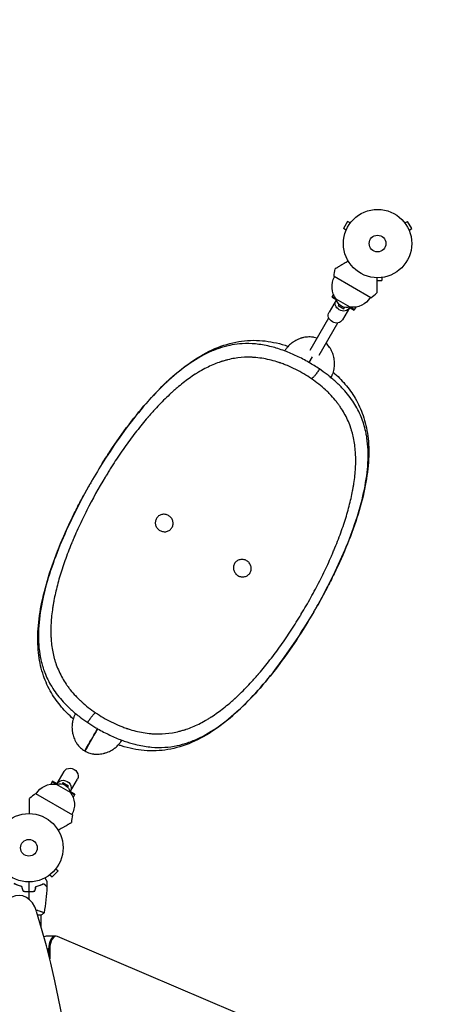
# Model space of a CAD drawing. Units: millimetres. Extents: x -3937 to 4543, y -3924 to 3893.
# Drawn here: x 1860 to 2514, y 839 to 2366 of the extents above; entities that cross this region are included whole.
import ezdxf

# ---------------------------------------------------------------- set-up
doc = ezdxf.new("R2010")
doc.units = ezdxf.units.MM
doc.header["$LTSCALE"] = 20
doc.linetypes.add('HIDDEN', pattern=[9.525, 6.35, -3.175])
doc.layers.add('2d', color=230, linetype='Continuous')
doc.layers.add('ASTM-BufferZone', color=240, linetype='HIDDEN')

msp = doc.modelspace()

# ---------------------------------------------------------------- linework, layer by layer
at = {"layer": '2d'}
for p, q in [((2368.6, 2053.4), (2362.1, 2042.1)), ((2372.8, 2051), (2368.6, 2053.4)), ((2373.7, 2052.2), (2373.7, 2052.1)), ((2373.7, 2052.2), (2373.7, 2052.2)), ((2456.5, 2052.1), (2456.5, 2052.2)), ((2456.5, 2052.2), (2456.5, 2052.2)), ((2457.4, 2051), (2461.5, 2053.4)), ((2468, 2042.1), (2461.5, 2053.4)), ((2366.3, 2039.7), (2362.1, 2042.1)), ((2365.7, 2038.4), (2365.7, 2038.3)), ((2365.7, 2038.3), (2365.7, 2038.3)), ((2463.9, 2039.7), (2468, 2042.1)), ((2464.5, 2038.3), (2464.4, 2038.4)), ((2464.5, 2038.3), (2464.5, 2038.3)), ((2404.7, 1935), (2347.5, 1968)), ((2414.1, 1961.6), (2421.6, 1961.6)), ((2421.6, 1966.4), (2421.6, 1961.6)), ((2423, 1966.6), (2423.1, 1966.6)), ((2423.1, 1966.6), (2423.1, 1966.6)), ((2346.7, 1940.5), (2343.9, 1935.8)), ((2350.6, 1931.3), (2339.8, 1912.7)), ((2343.9, 1935.8), (2351.3, 1931.5)), ((2344.6, 1936.9), (2350.4, 1933.6)), ((2372.5, 1920.4), (2350.9, 1932.9)), ((2355, 1925), (2353.8, 1923)), ((2353.8, 1923), (2362.5, 1918)), ((2371.3, 1919.3), (2360.6, 1900.7)), ((2362.5, 1918), (2363.7, 1920)), ((2371.2, 1920), (2378.5, 1915.8)), ((2373.4, 1920.3), (2379.2, 1916.9)), ((2381.3, 1920.5), (2378.5, 1915.8)), ((2310.4, 1853.7), (2339.4, 1903.9)), ((2324.2, 1845.7), (2353.2, 1895.9)), ((2313.6, 1843.3), (2308.6, 1834.6)), ((2062.1, 1777.7), (2062.1, 1777.7)), ((2062.2, 1777.8), (2062.2, 1777.8)), ((2382.5, 1592.8), (2382.5, 1592.8)), ((2382.5, 1592.7), (2382.5, 1592.7)), ((1906.7, 1508.6), (1906.7, 1508.6)), ((1906.7, 1508.5), (1906.7, 1508.5)), ((2227.1, 1323.5), (2227.1, 1323.5)), ((2227.2, 1323.6), (2227.2, 1323.6)), ((1917.8, 1181.7), (1928.6, 1200.4)), ((1910.6, 1185.3), (1907.9, 1180.5)), ((1915.7, 1180.8), (1909.9, 1184.1)), ((1918, 1181), (1910.6, 1185.3)), ((1916.6, 1180.7), (1938.3, 1168.2)), ((1926.7, 1183.1), (1925.5, 1181)), ((1926.7, 1183.1), (1935.3, 1178.1)), ((1934.1, 1176), (1935.3, 1178.1)), ((1938.6, 1169.7), (1949.3, 1188.4)), ((1884.5, 1166), (1941.7, 1133)), ((1945.2, 1165.3), (1937.9, 1169.5)), ((1944.6, 1164.1), (1938.8, 1167.5)), ((1945.2, 1165.3), (1942.5, 1160.5)), ((1905.5, 1039.3), (1905.5, 1039.3)), ((1905.5, 1039.3), (1905.5, 1039.3)), ((1906.7, 1040.2), (1910.1, 1036.8)), ((1910.1, 1036.8), (1919.3, 1046)), ((1915.9, 1049.4), (1919.3, 1046)), ((1916.8, 1050.6), (1916.8, 1050.6)), ((1916.8, 1050.6), (1916.8, 1050.6)), ((1872.1, 1014.2), (1872.1, 1014)), ((1887.6, 978), (1893.6, 978)), ((1893.1, 983.2), (1893.1, 983.2)), ((1893.1, 959.3), (1893.1, 978)), ((1916.4, 944.8), (1900.8, 944.8)), ((2240.5, 806.9), (1918.5, 944.3)), ((1906.4, 924.8), (1902.5, 924.8)), ((1904.6, 924.8), (1904.6, 916.5)), ((1906.4, 924.8), (1906.4, 909.6))]:
    msp.add_line(p, q, dxfattribs=at)
for centre, radius in [((2415.1, 2019), 53), ((2415.1, 2019), 13), ((1874.1, 1082), 53), ((1874.1, 1082), 13)]:
    msp.add_circle(centre, radius, dxfattribs=at)
at = {"layer": '2d', "extrusion": (0, 0, -1)}
for centre, radius, start, end in [((-2645.2, 1931.1), 300, 7.0651, 9.3552), ((-2376.6, 1952.2), 32.2, 323.1442, 28.446), ((-2367.5, 1936.6), 17, 252.6679, 347.3321), ((-2376.4, 1952.3), 32.2, 211.554, 276.8558), ((-1912.8, 1148.7), 32.2, 31.554, 96.8558), ((-1921.7, 1164.4), 17, 72.6679, 167.3321), ((-1912.5, 1148.9), 32.2, 143.1442, 208.446), ((-1643.9, 1169.9), 300, 187.0651, 189.3552)]:
    msp.add_arc(centre, radius, start, end, dxfattribs=at)
at = {"layer": '2d'}
for centre, start, end in [((2223.8, 2174.4), 307.0651, 309.3552), ((2065.3, 926.7), 127.0651, 129.3552)]:
    msp.add_arc(centre, 300, start, end, dxfattribs=at)
at = {"layer": '2d', "extrusion": (0, 0, -1)}
for centre, start_param, end_param in [((2361, 1925.3), 3.141593, 6.283185), ((2361, 1925.3), 0, 0.0515), ((2350.2, 1906.7), 3.141593, 6.283185), ((2361, 1925.3), 3.090093, 3.141593), ((1938.9, 1194.4), 0, 3.141593), ((1928.2, 1175.7), -0.0515, 0), ((1928.2, 1175.7), 0, 3.141593), ((1928.2, 1175.7), 3.141593, 3.193092)]:
    msp.add_ellipse(centre, major_axis=(-10.4, 6), ratio=0.878588, start_param=start_param, end_param=end_param, dxfattribs=at)
at = {"layer": '2d'}
for centre, major_axis, ratio, start_param, end_param in [((1858.4, 968.2), (0, 40), 0.74345, -1.179753, 0.3714), ((1088.1, 541), (0, 1160.7), 0.74345, 4.321346, 5.103432), ((1900.8, 924.8), (0, 20), 0.5, 0, 0.338867), ((1914.6, 924.8), (0, 20), 0.5, 0, 1.570796), ((1916.4, 924.8), (0, 20), 0.5, -0.210294, 1.570796)]:
    msp.add_ellipse(centre, major_axis=major_axis, ratio=ratio, start_param=start_param, end_param=end_param, dxfattribs=at)
for points, knots in [([(2369.7, 1991.7), (2367.5, 1990.4), (2365.3, 1989.2), (2362, 1987.3), (2360.8, 1986.5), (2358.4, 1985.2), (2357.3, 1984.5), (2355.7, 1983.6), (2355.2, 1983.3), (2354.2, 1982.8), (2353.8, 1982.5), (2352.5, 1981.8), (2351.8, 1981.3), (2351, 1980.9), (2350.8, 1980.8), (2350.6, 1980.6), (2350.4, 1980.6), (2350.1, 1980.3), (2349.9, 1980.2), (2349.4, 1980), (2349.2, 1979.9), (2349.2, 1979.9)], [0.0025906, 0.0025906, 0.0025906, 0.0025906, 0.01179977, 0.01179977, 0.01769952, 0.01769952, 0.02359928, 0.02359928, 0.02654915, 0.02654915, 0.02949903, 0.02949903, 0.03539878, 0.03539878, 0.03687372, 0.03687372, 0.03834865, 0.03834865, 0.04129853, 0.04129853, 0.04719828, 0.04719828, 0.04719828, 0.04719828]), ([(2414.1, 1966), (2414.1, 1963.5), (2414.1, 1961), (2414.1, 1957.2), (2414.1, 1955.8), (2414.1, 1953), (2414.1, 1951.7), (2414.1, 1949.9), (2414.1, 1949.3), (2414.1, 1948.2), (2414.1, 1947.7), (2414.1, 1946.2), (2414.1, 1945.3), (2414.1, 1944.4), (2414.1, 1944.3), (2414.1, 1944), (2414.1, 1943.8), (2414.1, 1943.4), (2414.1, 1943.2), (2414.1, 1942.6), (2414.1, 1942.4), (2414.1, 1942.4)], [0.0025906, 0.0025906, 0.0025906, 0.0025906, 0.01179977, 0.01179977, 0.01769952, 0.01769952, 0.02359928, 0.02359928, 0.02654915, 0.02654915, 0.02949903, 0.02949903, 0.03539878, 0.03539878, 0.03687372, 0.03687372, 0.03834865, 0.03834865, 0.04129853, 0.04129853, 0.04719828, 0.04719828, 0.04719828, 0.04719828]), ([(1986, 1674.9), (1990.6, 1682.5), (1995.4, 1689.9), (2009.7, 1711.4), (2019.5, 1725.3), (2039.5, 1751.7), (2049.9, 1764.3), (2071, 1787.9), (2081.8, 1799), (2104, 1819.1), (2115.3, 1828.3), (2138.6, 1844.1), (2150.5, 1850.8), (2174.7, 1861.2), (2187, 1864.9), (2211.5, 1869), (2223.8, 1869.5), (2247.8, 1867.3), (2259.6, 1865), (2273.2, 1860.8), (2274.8, 1860.2), (2276.4, 1859.7)], [2.532599, 2.532599, 2.532599, 2.532599, 5.192934, 5.192934, 10.376997, 10.376997, 15.575223, 15.575223, 20.807376, 20.807376, 26.077811, 26.077811, 31.336738, 31.336738, 36.414557, 36.414557, 41.112063, 41.112063, 45.248019, 45.248019, 45.791767, 45.791767, 45.791767, 45.791767]), ([(2271, 1852.5), (2270.1, 1852.8), (2262.2, 1855.7), (2246.5, 1860.4), (2225.5, 1863.8), (2206.2, 1864), (2194.5, 1862.6), (2189.4, 1861.7)], [0, 0, 0, 0, 0.0242201, 0.20138, 0.4102937, 0.6150007, 0.7771765, 0.7771765, 0.7771765, 0.7771765]), ([(2321.2, 1872.4), (2321.1, 1872.4), (2321, 1872.5), (2319.6, 1872.9), (2318.3, 1873.2), (2316.2, 1873.6), (2315.5, 1873.7), (2314.4, 1873.9), (2313.9, 1873.9), (2313.3, 1874), (2313, 1874), (2312.9, 1874), (2312.8, 1874), (2309.9, 1874.3), (2307.1, 1874.2), (2303, 1873.7), (2301.6, 1873.5), (2299.6, 1873), (2298.9, 1872.9), (2297.9, 1872.6), (2297.5, 1872.5), (2296.9, 1872.3), (2296.5, 1872.2), (2293.5, 1871.2), (2290.9, 1870.1), (2287.2, 1868.2), (2286, 1867.5), (2284.3, 1866.4), (2283.8, 1866), (2282.9, 1865.4), (2282.5, 1865.1), (2282, 1864.8), (2281.8, 1864.6), (2281.7, 1864.5), (2281.6, 1864.5), (2279.4, 1862.7), (2277.4, 1860.8), (2275.2, 1858.3), (2274.8, 1857.8), (2274.4, 1857.3)], [0.12093, 0.12093, 0.12093, 0.12093, 0.125, 0.125, 0.1875, 0.1875, 0.21875, 0.21875, 0.234375, 0.2421875, 0.2460938, 0.2460938, 0.25, 0.25, 0.375, 0.375, 0.4375, 0.4375, 0.46875, 0.46875, 0.484375, 0.484375, 0.5, 0.5, 0.625, 0.625, 0.6875, 0.6875, 0.71875, 0.71875, 0.734375, 0.7421875, 0.7460938, 0.7460938, 0.75, 0.75, 0.875, 0.875, 0.9054188, 0.9054188, 0.9054188, 0.9054188]), ([(2345.3, 1816.2), (2345.5, 1816.8), (2345.8, 1817.5), (2346.4, 1819.4), (2346.8, 1820.7), (2347.3, 1822.7), (2347.4, 1823.4), (2347.6, 1824.4), (2347.7, 1824.9), (2347.8, 1825.5), (2347.8, 1825.8), (2347.9, 1825.9), (2347.9, 1826), (2347.9, 1826.1), (2348.3, 1828.8), (2348.4, 1831.5), (2348.2, 1835.7), (2348.1, 1837.1), (2347.9, 1839.1), (2347.8, 1839.8), (2347.6, 1840.9), (2347.5, 1841.4), (2347.4, 1841.9), (2347.3, 1842.3), (2347.3, 1842.4), (2346.6, 1845.4), (2345.8, 1848.1), (2344.1, 1851.9), (2343.5, 1853.1), (2342.5, 1854.9), (2342.2, 1855.5), (2341.6, 1856.4), (2341.4, 1856.9), (2341, 1857.4), (2340.9, 1857.6), (2340.8, 1857.7), (2340.7, 1857.8), (2339, 1860.2), (2337.2, 1862.4), (2335.1, 1864.3), (2335.1, 1864.4), (2335, 1864.4)], [0.0912442, 0.0912442, 0.0912442, 0.0912442, 0.125, 0.125, 0.1875, 0.1875, 0.21875, 0.21875, 0.234375, 0.2421875, 0.2460938, 0.2480469, 0.2480469, 0.25, 0.25, 0.375, 0.375, 0.4375, 0.4375, 0.46875, 0.46875, 0.484375, 0.4921875, 0.4921875, 0.5, 0.5, 0.625, 0.625, 0.6875, 0.6875, 0.71875, 0.71875, 0.734375, 0.7421875, 0.7460938, 0.7460938, 0.75, 0.75, 0.875, 0.875, 0.8783467, 0.8783467, 0.8783467, 0.8783467]), ([(2168.9, 1856.4), (2168.4, 1856.2), (2161.8, 1854), (2143.8, 1846.3), (2115.6, 1828.7), (2083, 1800.6), (2051.4, 1766.7), (2021.2, 1728.2), (1995, 1689.9), (1979.4, 1664.3), (1972.9, 1653.2)], [0, 0, 0, 0, 0.0069993, 0.0871857, 0.2458833, 0.4036843, 0.5614403, 0.7182354, 0.8740926, 0.990899, 0.990899, 0.990899, 0.990899]), ([(2189.4, 1861.7), (2188.2, 1861.5), (2181.2, 1860.1), (2174.4, 1858.3), (2168.9, 1856.4)], [0.7771765, 0.7771765, 0.7771765, 0.7771765, 0.8170792, 1, 1, 1, 1]), ([(2308.6, 1834.6), (2305.5, 1836.4), (2302.4, 1838.1), (2296.1, 1841.5), (2292.9, 1843), (2283.6, 1847.4), (2277.5, 1850), (2271.5, 1852.3)], [0, 0, 0, 0, 0.25, 0.25, 0.5, 0.5, 0.9874974, 0.9874974, 0.9874974, 0.9874974]), ([(2312.6, 1809.3), (2308.7, 1812), (2304.6, 1814.5), (2296.5, 1819.3), (2292.3, 1821.6), (2283.8, 1825.9), (2279.5, 1827.8), (2272.9, 1830.6), (2270.7, 1831.5), (2267.4, 1832.7), (2266.2, 1833.1), (2264.5, 1833.7), (2263.7, 1834), (2262.7, 1834.4), (2262.2, 1834.5), (2262, 1834.6), (2261.8, 1834.6), (2261.8, 1834.7), (2261.7, 1834.7), (2261.7, 1834.7), (2261.7, 1834.7), (2254.1, 1837.2), (2246.3, 1839.2), (2234.4, 1841.3), (2230.4, 1841.8), (2224.3, 1842.4), (2222.3, 1842.5), (2219.2, 1842.6), (2218.2, 1842.7), (2216.6, 1842.7), (2215.8, 1842.7), (2214.9, 1842.7), (2214.4, 1842.7), (2214.2, 1842.7), (2214.1, 1842.7), (2214, 1842.7), (2214, 1842.7), (2214, 1842.7), (2214, 1842.7), (2207.1, 1842.7), (2200.2, 1842.1), (2189.6, 1840.4), (2186, 1839.7), (2180.6, 1838.3), (2178.8, 1837.8), (2176.1, 1837), (2174.7, 1836.6), (2173.1, 1836.1), (2172.3, 1835.9), (2171.9, 1835.7), (2171.7, 1835.7), (2171.6, 1835.6), (2171.5, 1835.6), (2171.5, 1835.6), (2171.5, 1835.6), (2171.5, 1835.6), (2165.1, 1833.4), (2158.6, 1830.8), (2148.7, 1825.9), (2145.4, 1824.2), (2140.4, 1821.4), (2138.7, 1820.4), (2136.2, 1818.9), (2134.9, 1818.1), (2133.5, 1817.2), (2132.7, 1816.7), (2132.4, 1816.4), (2132.2, 1816.3), (2132.1, 1816.3), (2132, 1816.2), (2132, 1816.2), (2132, 1816.2), (2125.8, 1812.2), (2119.6, 1807.8), (2110.2, 1800.4), (2107.1, 1797.9), (2102.3, 1793.8), (2100.7, 1792.5), (2098.4, 1790.3), (2097.2, 1789.3), (2095.8, 1788), (2095.1, 1787.4), (2094.7, 1787.1), (2094.6, 1786.9), (2094.5, 1786.8), (2094.4, 1786.8), (2094.4, 1786.8), (2094.4, 1786.8), (2088.4, 1781.2), (2082.4, 1775.3), (2073.4, 1765.9), (2070.4, 1762.7), (2065.9, 1757.7), (2064.4, 1756), (2062.1, 1753.4), (2061, 1752.2), (2059.7, 1750.6), (2059, 1749.9), (2058.7, 1749.5), (2058.5, 1749.3), (2058.4, 1749.2), (2058.4, 1749.2), (2058.4, 1749.1), (2052.6, 1742.4), (2046.9, 1735.4), (2035.6, 1720.9), (2030, 1713.4), (2019, 1697.9), (2013.5, 1690), (2005.5, 1677.7), (2002.9, 1673.6), (1998.9, 1667.3), (1997, 1664.2), (1994.7, 1660.5), (1993.6, 1658.6), (1993, 1657.7), (1992.8, 1657.3), (1992.6, 1657), (1992.5, 1656.9), (1982.2, 1639.8), (1972.7, 1622.6), (1959.6, 1596.8), (1955.4, 1588.2), (1949.4, 1575.3), (1947.5, 1571), (1944.7, 1564.6), (1943.8, 1562.4), (1942.4, 1559.2), (1941.8, 1557.6), (1941, 1555.8), (1940.6, 1554.8), (1940.4, 1554.4), (1940.3, 1554.1), (1940.3, 1554), (1940.3, 1554), (1940.2, 1553.9), (1940.2, 1553.9), (1936.5, 1544.8), (1933.1, 1535.9), (1926.9, 1518.5), (1924.1, 1509.9), (1919.2, 1493.2), (1917.1, 1485.1), (1914.4, 1473.2), (1913.5, 1469.3), (1912.4, 1463.5), (1912.1, 1461.5), (1911.6, 1458.7), (1911.4, 1457.2), (1911.1, 1455.6), (1911, 1454.8), (1910.9, 1454.4), (1910.9, 1454.1), (1910.9, 1454), (1910.9, 1454), (1910.9, 1454), (1910.9, 1454), (1909.6, 1445.7), (1908.8, 1437.7), (1908.2, 1426.3), (1908.1, 1422.6), (1908.1, 1417.1), (1908.1, 1415.3), (1908.2, 1412.6), (1908.2, 1411.2), (1908.3, 1409.7), (1908.3, 1408.9), (1908.3, 1408.5), (1908.3, 1408.4), (1908.4, 1408.3), (1908.4, 1408.2), (1908.4, 1408.2), (1908.4, 1408.2), (1908.8, 1400.3), (1909.7, 1392.9), (1911.8, 1382.4), (1912.6, 1379), (1913.9, 1374), (1914.4, 1372.3), (1915.2, 1369.9), (1915.6, 1368.7), (1916, 1367.3), (1916.3, 1366.6), (1916.4, 1366.3), (1916.5, 1366.1), (1916.5, 1366), (1916.5, 1366), (1916.5, 1366), (1916.5, 1365.9), (1916.5, 1365.9), (1919.2, 1358.5), (1922.4, 1351.6), (1927.8, 1341.9), (1929.8, 1338.8), (1932.9, 1334.3), (1933.9, 1332.8), (1935.6, 1330.6), (1936.4, 1329.5), (1937.4, 1328.2), (1937.9, 1327.6), (1938.1, 1327.3), (1938.2, 1327.1), (1938.3, 1327.1), (1938.3, 1327), (1938.3, 1327), (1938.3, 1327), (1938.3, 1327), (1941, 1323.7), (1943.8, 1320.5), (1948.1, 1315.9), (1949.6, 1314.4), (1951.8, 1312.2), (1952.5, 1311.5), (1953.7, 1310.4), (1954.3, 1309.9), (1954.9, 1309.3), (1955.3, 1309), (1955.4, 1308.8), (1955.5, 1308.7), (1955.6, 1308.7), (1955.6, 1308.7), (1955.6, 1308.7), (1959, 1305.5), (1962.6, 1302.5), (1969.9, 1296.8), (1973.6, 1294.1), (1977.4, 1291.5)], [0, 0, 0, 0, 0.015625, 0.015625, 0.03125, 0.03125, 0.046875, 0.046875, 0.054687, 0.054687, 0.058594, 0.058594, 0.060547, 0.061523, 0.062012, 0.062256, 0.062378, 0.062439, 0.062469, 0.062469, 0.0625, 0.0625, 0.09375, 0.09375, 0.109375, 0.109375, 0.117187, 0.117187, 0.121094, 0.121094, 0.123047, 0.124023, 0.124512, 0.124756, 0.124878, 0.124939, 0.124969, 0.124969, 0.125, 0.125, 0.15625, 0.15625, 0.171875, 0.171875, 0.179687, 0.179687, 0.183594, 0.185547, 0.186523, 0.187012, 0.187256, 0.187378, 0.187439, 0.187469, 0.187469, 0.1875, 0.1875, 0.21875, 0.21875, 0.234375, 0.234375, 0.242187, 0.242187, 0.246094, 0.248047, 0.249023, 0.249512, 0.249756, 0.249878, 0.249939, 0.249939, 0.25, 0.25, 0.28125, 0.28125, 0.296875, 0.296875, 0.304687, 0.304687, 0.308594, 0.310547, 0.311523, 0.312012, 0.312256, 0.312378, 0.312439, 0.312439, 0.3125, 0.3125, 0.34375, 0.34375, 0.359375, 0.359375, 0.367187, 0.367187, 0.371094, 0.373047, 0.374023, 0.374512, 0.374756, 0.374878, 0.374878, 0.375, 0.375, 0.40625, 0.40625, 0.4375, 0.4375, 0.46875, 0.46875, 0.484375, 0.484375, 0.492187, 0.496094, 0.498047, 0.499023, 0.499512, 0.499512, 0.5, 0.5, 0.5625, 0.5625, 0.59375, 0.59375, 0.609375, 0.609375, 0.617187, 0.617187, 0.621094, 0.623047, 0.624023, 0.624512, 0.624756, 0.624878, 0.624939, 0.624939, 0.625, 0.625, 0.65625, 0.65625, 0.6875, 0.6875, 0.71875, 0.71875, 0.734375, 0.734375, 0.742187, 0.742187, 0.746094, 0.748047, 0.749023, 0.749512, 0.749756, 0.749878, 0.749939, 0.749939, 0.75, 0.75, 0.78125, 0.78125, 0.796875, 0.796875, 0.804687, 0.804687, 0.808594, 0.810547, 0.811523, 0.812012, 0.812256, 0.812378, 0.812439, 0.812439, 0.8125, 0.8125, 0.84375, 0.84375, 0.859375, 0.859375, 0.867187, 0.867187, 0.871094, 0.873047, 0.874023, 0.874512, 0.874756, 0.874878, 0.874939, 0.874969, 0.874969, 0.875, 0.875, 0.90625, 0.90625, 0.921875, 0.921875, 0.929687, 0.929687, 0.933594, 0.935547, 0.936523, 0.937012, 0.937256, 0.937378, 0.937439, 0.937469, 0.937469, 0.9375, 0.9375, 0.953125, 0.953125, 0.960937, 0.960937, 0.964844, 0.964844, 0.966797, 0.967773, 0.968262, 0.968506, 0.968628, 0.968689, 0.968689, 0.96875, 0.96875, 0.984375, 0.984375, 1, 1, 1, 1]), ([(2324.8, 1824.5), (2322.3, 1826.2), (2319.6, 1828), (2314.1, 1831.4), (2311.4, 1833), (2308.6, 1834.6)], [0, 0, 0, 0, 0.5, 0.5, 1, 1, 1, 1]), ([(2321.7, 1819.5), (2320.6, 1817.9), (2318.3, 1814.9), (2315.1, 1811.2), (2313.3, 1809.7), (2312.6, 1809.3)], [0.2541507, 0.2541507, 0.2541507, 0.2541507, 0.501733, 0.7512831, 1, 1, 1, 1]), ([(2346.4, 1819.3), (2353.1, 1813.4), (2359.2, 1807.3), (2370.6, 1793.9), (2375.9, 1786.6), (2385.4, 1770.4), (2389.4, 1761.6), (2396, 1742.3), (2398.4, 1731.8), (2401.4, 1709.2), (2401.7, 1697), (2400.5, 1671.3), (2398.7, 1657.6), (2393.3, 1629.2), (2389.4, 1614.4), (2380.1, 1584.2), (2374.5, 1568.8), (2362.1, 1537.9), (2355.2, 1522.3), (2343.9, 1499.2), (2340.1, 1491.5), (2331.4, 1475), (2326.6, 1466.1), (2321.6, 1457.2)], [0.243867, 0.243867, 0.243867, 0.243867, 3.127295, 3.127295, 6.404091, 6.404091, 10.191311, 10.191311, 14.446236, 14.446236, 19.152544, 19.152544, 24.196525, 24.196525, 29.439809, 29.439809, 34.714772, 34.714772, 39.95585, 39.95585, 42.551502, 42.551502, 45.590299, 45.590299, 45.590299, 45.590299]), ([(2324.8, 1824.5), (2323.9, 1822.9), (2322.9, 1821.2), (2321.7, 1819.6), (2321.7, 1819.5)], [0, 0, 0, 0, 0.2511724, 0.2541507, 0.2541507, 0.2541507, 0.2541507]), ([(2342.8, 1811), (2340.8, 1812.7), (2335.1, 1817.2), (2328.8, 1821.8), (2324.8, 1824.5)], [0, 0, 0, 0, 0.358788, 1, 1, 1, 1]), ([(1977.4, 1291.5), (1981.4, 1288.8), (1985.4, 1286.3), (1993.5, 1281.5), (1997.7, 1279.3), (2006.2, 1275.1), (2010.5, 1273.1), (2017.1, 1270.4), (2019.3, 1269.5), (2022.6, 1268.3), (2023.7, 1267.9), (2025.4, 1267.3), (2026.3, 1267), (2027.3, 1266.7), (2027.8, 1266.5), (2028, 1266.4), (2028.1, 1266.4), (2028.2, 1266.4), (2028.2, 1266.4), (2028.2, 1266.4), (2028.3, 1266.4), (2035.9, 1263.9), (2043.6, 1261.9), (2055.4, 1259.9), (2059.4, 1259.4), (2065.5, 1258.9), (2067.5, 1258.8), (2070.6, 1258.6), (2071.7, 1258.6), (2073.2, 1258.6), (2074, 1258.6), (2074.9, 1258.6), (2075.3, 1258.6), (2075.6, 1258.6), (2075.7, 1258.6), (2075.7, 1258.6), (2075.8, 1258.6), (2075.8, 1258.6), (2075.8, 1258.6), (2082.7, 1258.6), (2089.6, 1259.2), (2100.2, 1261), (2103.7, 1261.7), (2109.1, 1263.1), (2110.9, 1263.6), (2113.6, 1264.4), (2115, 1264.8), (2116.6, 1265.3), (2117.4, 1265.6), (2117.8, 1265.7), (2118, 1265.8), (2118.1, 1265.8), (2118.1, 1265.8), (2118.2, 1265.8), (2118.2, 1265.8), (2118.2, 1265.8), (2124.6, 1268), (2131.1, 1270.7), (2140.9, 1275.5), (2144.2, 1277.3), (2149.2, 1280.1), (2150.9, 1281.1), (2153.4, 1282.6), (2154.6, 1283.4), (2156.1, 1284.3), (2156.8, 1284.8), (2157.2, 1285), (2157.4, 1285.2), (2157.5, 1285.2), (2157.5, 1285.3), (2157.5, 1285.3), (2157.6, 1285.3), (2163.7, 1289.3), (2169.9, 1293.7), (2179.3, 1301.1), (2182.4, 1303.6), (2187.2, 1307.7), (2188.8, 1309), (2191.1, 1311.2), (2192.3, 1312.2), (2193.7, 1313.5), (2194.4, 1314.1), (2194.7, 1314.4), (2194.9, 1314.6), (2195, 1314.7), (2195, 1314.7), (2195.1, 1314.7), (2195.1, 1314.7), (2201.1, 1320.3), (2207.1, 1326.1), (2216, 1335.6), (2219, 1338.8), (2223.6, 1343.8), (2225.1, 1345.5), (2227.3, 1348), (2228.4, 1349.3), (2229.7, 1350.8), (2230.4, 1351.6), (2230.7, 1352), (2230.9, 1352.2), (2231, 1352.3), (2231, 1352.3), (2231, 1352.3), (2236.8, 1359.1), (2242.5, 1366.1), (2253.8, 1380.5), (2259.3, 1388), (2270.3, 1403.5), (2275.8, 1411.4), (2283.8, 1423.6), (2286.4, 1427.8), (2290.3, 1434), (2292.3, 1437.2), (2294.6, 1440.8), (2295.7, 1442.7), (2296.3, 1443.6), (2296.5, 1444), (2296.7, 1444.3), (2296.7, 1444.4), (2301.9, 1453), (2306.8, 1461.5), (2316.3, 1478.6), (2320.9, 1487.2), (2329.6, 1504.4), (2333.8, 1513), (2339.7, 1525.8), (2341.6, 1530.1), (2344.4, 1536.5), (2345.4, 1538.7), (2346.7, 1541.9), (2347.4, 1543.5), (2348.2, 1545.3), (2348.6, 1546.3), (2348.7, 1546.7), (2348.8, 1547), (2348.9, 1547.1), (2348.9, 1547.1), (2348.9, 1547.2), (2348.9, 1547.2), (2352.7, 1556.3), (2356.1, 1565.1), (2362.3, 1582.6), (2365.1, 1591.1), (2370, 1607.7), (2372.1, 1615.9), (2374.8, 1627.8), (2375.6, 1631.7), (2376.7, 1637.5), (2377.1, 1639.4), (2377.6, 1642.2), (2377.8, 1643.7), (2378.1, 1645.3), (2378.2, 1646.1), (2378.3, 1646.6), (2378.3, 1646.8), (2378.3, 1646.9), (2378.3, 1646.9), (2378.3, 1646.9), (2378.3, 1646.9), (2379.6, 1655.2), (2380.4, 1663.2), (2381.1, 1674.6), (2381.2, 1678.3), (2381.2, 1683.8), (2381.2, 1685.6), (2381.1, 1688.3), (2381.1, 1689.6), (2381, 1691.1), (2381, 1691.9), (2380.9, 1692.3), (2380.9, 1692.5), (2380.9, 1692.6), (2380.9, 1692.6), (2380.9, 1692.7), (2380.9, 1692.7), (2380.5, 1700.5), (2379.6, 1707.9), (2377.6, 1718.4), (2376.8, 1721.8), (2375.5, 1726.8), (2375, 1728.5), (2374.2, 1730.9), (2373.8, 1732.1), (2373.4, 1733.5), (2373.1, 1734.2), (2373, 1734.5), (2373, 1734.7), (2372.9, 1734.8), (2372.9, 1734.8), (2372.9, 1734.8), (2372.9, 1734.9), (2372.9, 1734.9), (2370.3, 1742.3), (2367.1, 1749.2), (2361.7, 1758.8), (2359.8, 1762), (2356.7, 1766.5), (2355.7, 1768), (2354.1, 1770.2), (2353.3, 1771.3), (2352.3, 1772.5), (2351.8, 1773.2), (2351.6, 1773.5), (2351.4, 1773.6), (2351.4, 1773.7), (2351.4, 1773.7), (2351.3, 1773.8), (2351.3, 1773.8), (2351.3, 1773.8), (2348.7, 1777.1), (2346, 1780.3), (2341.7, 1784.8), (2340.2, 1786.3), (2338, 1788.5), (2337.3, 1789.2), (2336.1, 1790.3), (2335.6, 1790.9), (2334.9, 1791.5), (2334.6, 1791.8), (2334.4, 1791.9), (2334.3, 1792), (2334.3, 1792.1), (2334.3, 1792.1), (2334.2, 1792.1), (2330.8, 1795.2), (2327.3, 1798.2), (2320.1, 1803.9), (2316.4, 1806.7), (2312.6, 1809.3)], [0, 0, 0, 0, 0.015625, 0.015625, 0.03125, 0.03125, 0.046875, 0.046875, 0.054688, 0.054688, 0.058594, 0.058594, 0.060547, 0.061523, 0.062012, 0.062256, 0.062378, 0.062439, 0.062469, 0.062469, 0.0625, 0.0625, 0.09375, 0.09375, 0.109375, 0.109375, 0.117188, 0.117188, 0.121094, 0.121094, 0.123047, 0.124023, 0.124512, 0.124756, 0.124878, 0.124939, 0.124969, 0.124969, 0.125, 0.125, 0.15625, 0.15625, 0.171875, 0.171875, 0.179688, 0.179688, 0.183594, 0.185547, 0.186523, 0.187012, 0.187256, 0.187378, 0.187439, 0.187469, 0.187469, 0.1875, 0.1875, 0.21875, 0.21875, 0.234375, 0.234375, 0.242187, 0.242187, 0.246094, 0.248047, 0.249023, 0.249512, 0.249756, 0.249878, 0.249939, 0.249939, 0.25, 0.25, 0.28125, 0.28125, 0.296875, 0.296875, 0.304687, 0.304687, 0.308594, 0.310547, 0.311523, 0.312012, 0.312256, 0.312378, 0.312439, 0.312439, 0.3125, 0.3125, 0.34375, 0.34375, 0.359375, 0.359375, 0.367187, 0.367187, 0.371094, 0.373047, 0.374023, 0.374512, 0.374756, 0.374878, 0.374878, 0.375, 0.375, 0.40625, 0.40625, 0.4375, 0.4375, 0.46875, 0.46875, 0.484375, 0.484375, 0.492187, 0.496094, 0.498047, 0.499023, 0.499512, 0.499512, 0.5, 0.5, 0.53125, 0.53125, 0.5625, 0.5625, 0.59375, 0.59375, 0.609375, 0.609375, 0.617187, 0.617187, 0.621094, 0.623047, 0.624023, 0.624512, 0.624756, 0.624878, 0.624939, 0.624939, 0.625, 0.625, 0.65625, 0.65625, 0.6875, 0.6875, 0.71875, 0.71875, 0.734375, 0.734375, 0.742187, 0.742187, 0.746094, 0.748047, 0.749023, 0.749512, 0.749756, 0.749878, 0.749939, 0.749939, 0.75, 0.75, 0.78125, 0.78125, 0.796875, 0.796875, 0.804687, 0.804687, 0.808594, 0.810547, 0.811523, 0.812012, 0.812256, 0.812378, 0.812439, 0.812439, 0.8125, 0.8125, 0.84375, 0.84375, 0.859375, 0.859375, 0.867187, 0.867187, 0.871094, 0.873047, 0.874023, 0.874512, 0.874756, 0.874878, 0.874939, 0.874969, 0.874969, 0.875, 0.875, 0.90625, 0.90625, 0.921875, 0.921875, 0.929687, 0.929687, 0.933594, 0.935547, 0.936523, 0.937012, 0.937256, 0.937378, 0.937439, 0.937469, 0.937469, 0.9375, 0.9375, 0.953125, 0.953125, 0.960937, 0.960937, 0.964844, 0.964844, 0.966797, 0.967773, 0.968262, 0.968506, 0.968628, 0.968689, 0.968689, 0.96875, 0.96875, 0.984375, 0.984375, 1, 1, 1, 1]), ([(2358.4, 1796.7), (2357, 1798.1), (2355.6, 1799.5), (2352.4, 1802.6), (2350.6, 1804.3), (2346.8, 1807.7), (2344.8, 1809.4), (2342.8, 1811)], [0.824469, 0.824469, 0.824469, 0.824469, 0.875, 0.875, 0.9375, 0.9375, 1, 1, 1, 1]), ([(2397.3, 1724.5), (2396.5, 1728.4), (2395.6, 1732.3), (2393.4, 1739.9), (2392.1, 1743.7), (2389.3, 1751.2), (2387.7, 1754.9), (2384.1, 1762.2), (2382.1, 1765.8), (2377.7, 1773), (2375.3, 1776.5), (2370.1, 1783.6), (2367.2, 1787.1), (2362.3, 1792.6), (2360.4, 1794.7), (2358.4, 1796.7)], [0, 0, 0, 0, 0.125, 0.125, 0.25, 0.25, 0.375, 0.375, 0.5, 0.5, 0.625, 0.625, 0.75, 0.75, 0.824469, 0.824469, 0.824469, 0.824469]), ([(2319.3, 1453.3), (2320.5, 1455.3), (2330.1, 1472.2), (2347.1, 1504.6), (2367.6, 1550.1), (2384, 1594.9), (2395.6, 1638.2), (2401.3, 1679.5), (2400.3, 1707.7), (2397.7, 1722.3), (2397.3, 1724.5)], [0.0091691, 0.0091691, 0.0091691, 0.0091691, 0.0303041, 0.1867836, 0.342534, 0.4981046, 0.6543147, 0.8122863, 0.9716606, 1, 1, 1, 1]), ([(1969.9, 1648), (1968.8, 1646.1), (1959.2, 1629.2), (1942.2, 1596.9), (1921.6, 1551.1), (1905, 1505.9), (1893.4, 1462.2), (1887.9, 1420.8), (1889, 1392.9), (1891.6, 1378.6), (1892, 1376.8)], [0.009171, 0.009171, 0.009171, 0.009171, 0.0296885, 0.1856282, 0.3425061, 0.5000948, 0.6578558, 0.8164753, 0.9758134, 1, 1, 1, 1]), ([(1942.9, 1282), (1936.1, 1287.9), (1930, 1294), (1918.6, 1307.4), (1913.4, 1314.7), (1903.9, 1330.8), (1899.8, 1339.7), (1893.2, 1359), (1890.8, 1369.5), (1887.9, 1392.1), (1887.5, 1404.3), (1888.7, 1430), (1890.5, 1443.7), (1896, 1472.1), (1899.8, 1486.9), (1909.1, 1517.1), (1914.7, 1532.5), (1927.2, 1563.4), (1934.1, 1579), (1945.3, 1602.1), (1949.2, 1609.8), (1955, 1620.9), (1956.9, 1624.5), (1958.8, 1628)], [0.243881, 0.243881, 0.243881, 0.243881, 3.127298, 3.127298, 6.404094, 6.404094, 10.191313, 10.191313, 14.446237, 14.446237, 19.152543, 19.152543, 24.196522, 24.196522, 29.439804, 29.439804, 34.714765, 34.714765, 39.955841, 39.955841, 42.551493, 42.551493, 43.752434, 43.752434, 43.752434, 43.752434]), ([(2090.7, 1597.2), (2089.1, 1598.1), (2085.6, 1599.4), (2080.1, 1599.1), (2075.2, 1596.9), (2071.6, 1592.8), (2069.9, 1587.7), (2070.4, 1582.3), (2072.9, 1577.4), (2075.8, 1574.9), (2077.3, 1574)], [0, 0, 0, 0, 0.126021, 0.251445, 0.376024, 0.5, 0.623977, 0.748555, 0.873979, 1, 1, 1, 1]), ([(2077.3, 1574), (2078.9, 1573.1), (2082.4, 1571.9), (2087.9, 1572.1), (2092.8, 1574.4), (2096.4, 1578.5), (2098.1, 1583.6), (2097.6, 1589), (2095.1, 1593.9), (2092.3, 1596.3), (2090.7, 1597.2)], [0, 0, 0, 0, 0.126021, 0.251445, 0.376024, 0.5, 0.623977, 0.748555, 0.873979, 1, 1, 1, 1]), ([(2211.9, 1527.2), (2210.4, 1528.1), (2206.8, 1529.4), (2201.3, 1529.1), (2196.4, 1526.9), (2192.8, 1522.8), (2191.1, 1517.7), (2191.6, 1512.3), (2194.1, 1507.4), (2197, 1504.9), (2198.5, 1504)], [0, 0, 0, 0, 0.126021, 0.251445, 0.376024, 0.5, 0.623977, 0.748555, 0.873979, 1, 1, 1, 1]), ([(2198.5, 1504), (2200.1, 1503.1), (2203.6, 1501.9), (2209.1, 1502.1), (2214.1, 1504.4), (2217.7, 1508.5), (2219.4, 1513.6), (2218.9, 1519), (2216.3, 1523.9), (2213.5, 1526.3), (2211.9, 1527.2)], [0, 0, 0, 0, 0.126021, 0.251445, 0.376024, 0.5, 0.623977, 0.748555, 0.873979, 1, 1, 1, 1]), ([(2316.3, 1448.1), (2307.6, 1433.1), (2298.5, 1418.3), (2279.6, 1389.8), (2269.8, 1376), (2249.7, 1349.6), (2239.4, 1337), (2218.3, 1313.4), (2207.4, 1302.3), (2185.3, 1282.2), (2173.9, 1273), (2150.7, 1257.2), (2138.8, 1250.5), (2114.6, 1240.1), (2102.3, 1236.4), (2077.8, 1232.3), (2065.5, 1231.8), (2041.5, 1233.9), (2029.7, 1236.3), (2016, 1240.5), (2014.4, 1241), (2012.8, 1241.6)], [0, 0, 0, 0, 5.192934, 5.192934, 10.376995, 10.376995, 15.575221, 15.575221, 20.807372, 20.807372, 26.077805, 26.077805, 31.336729, 31.336729, 36.414543, 36.414543, 41.11204, 41.11204, 45.247986, 45.247986, 45.791669, 45.791669, 45.791669, 45.791669]), ([(2120.4, 1244.9), (2121, 1245.1), (2127.7, 1247.4), (2145.8, 1255.2), (2174, 1272.8), (2206.5, 1300.9), (2237.9, 1334.7), (2268, 1373), (2294.2, 1411.3), (2309.9, 1436.9), (2316.3, 1448.1)], [0, 0, 0, 0, 0.0088822, 0.0886472, 0.2473598, 0.405307, 0.5618429, 0.7177218, 0.87371, 0.9908971, 0.9908971, 0.9908971, 0.9908971]), ([(1892, 1376.8), (1892.7, 1372.9), (1893.7, 1369), (1895.6, 1362.2), (1896.6, 1359.2), (1897.6, 1356.3)], [0, 0, 0, 0, 0.125, 0.125, 0.2227259, 0.2227259, 0.2227259, 0.2227259]), ([(1897.6, 1356.3), (1897.9, 1355.5), (1898.2, 1354.7), (1900, 1350.1), (1901.6, 1346.4), (1905.2, 1339.1), (1907.2, 1335.5), (1911.6, 1328.3), (1913.9, 1324.8), (1919.2, 1317.7), (1922, 1314.2), (1928.2, 1307.3), (1931.5, 1303.8), (1936.8, 1298.7), (1938.7, 1297), (1942.5, 1293.6), (1944.4, 1291.9), (1946.4, 1290.3)], [0.2227259, 0.2227259, 0.2227259, 0.2227259, 0.25, 0.25, 0.375, 0.375, 0.5, 0.5, 0.625, 0.625, 0.75, 0.75, 0.875, 0.875, 0.9375, 0.9375, 1, 1, 1, 1]), ([(1943.9, 1284.9), (1943.7, 1284.3), (1943.4, 1283.7), (1942.8, 1281.9), (1942.4, 1280.6), (1942, 1278.6), (1941.8, 1277.9), (1941.6, 1276.9), (1941.6, 1276.4), (1941.5, 1275.8), (1941.4, 1275.5), (1941.4, 1275.4), (1941.4, 1275.3), (1941.4, 1275.2), (1941, 1272.5), (1940.8, 1269.8), (1941, 1265.6), (1941.1, 1264.3), (1941.4, 1262.2), (1941.5, 1261.5), (1941.7, 1260.4), (1941.8, 1259.9), (1941.9, 1259.4), (1941.9, 1259), (1942, 1258.9), (1942.6, 1255.9), (1943.5, 1253.3), (1945.1, 1249.4), (1945.7, 1248.2), (1946.7, 1246.4), (1947, 1245.8), (1947.6, 1244.9), (1947.9, 1244.5), (1948.2, 1243.9), (1948.4, 1243.7), (1948.5, 1243.6), (1948.5, 1243.5), (1950.2, 1241.1), (1952, 1239), (1956, 1235.2), (1958.2, 1233.5), (1960.7, 1232.1)], [0.0947163, 0.0947163, 0.0947163, 0.0947163, 0.125, 0.125, 0.1875, 0.1875, 0.21875, 0.21875, 0.234375, 0.2421875, 0.2460938, 0.2480469, 0.2480469, 0.25, 0.25, 0.375, 0.375, 0.4375, 0.4375, 0.46875, 0.46875, 0.484375, 0.4921875, 0.4921875, 0.5, 0.5, 0.625, 0.625, 0.6875, 0.6875, 0.71875, 0.71875, 0.734375, 0.7421875, 0.7460938, 0.7460938, 0.75, 0.75, 0.875, 0.875, 1, 1, 1, 1]), ([(1946.8, 1289.9), (1949, 1288.2), (1954.9, 1283.5), (1961.3, 1278.9), (1965.3, 1276.2)], [0.0217689, 0.0217689, 0.0217689, 0.0217689, 0.3914703, 1, 1, 1, 1]), ([(1968.4, 1281.1), (1969.5, 1282.7), (1971.8, 1285.8), (1975, 1289.6), (1976.7, 1291.1), (1977.4, 1291.5)], [0.2513539, 0.2513539, 0.2513539, 0.2513539, 0.5017457, 0.7512925, 1, 1, 1, 1]), ([(1965.3, 1276.2), (1966.2, 1277.8), (1967.3, 1279.5), (1968.4, 1281.1), (1968.4, 1281.1)], [0, 0, 0, 0, 0.251181, 0.2513539, 0.2513539, 0.2513539, 0.2513539]), ([(1965.3, 1276.2), (1969.4, 1273.5), (1974.6, 1270.2), (1979.8, 1267.1), (1980.7, 1266.7)], [0, 0, 0, 0, 0.839278, 1, 1, 1, 1]), ([(1980.7, 1266.7), (1983.8, 1264.9), (1986.9, 1263.1), (1993.2, 1259.8), (1996.3, 1258.3), (2002.6, 1255.3), (2005.8, 1253.9), (2012, 1251.2), (2015.1, 1250), (2018.2, 1248.8)], [0, 0, 0, 0, 0.25, 0.25, 0.5, 0.5, 0.75, 0.75, 1, 1, 1, 1]), ([(1960.8, 1232.1), (1963.2, 1230.7), (1965.7, 1229.6), (1969.7, 1228.4), (1971, 1228.1), (1973.1, 1227.7), (1973.8, 1227.6), (1974.8, 1227.4), (1975.4, 1227.4), (1976, 1227.3), (1976.3, 1227.3), (1976.4, 1227.3), (1976.5, 1227.2), (1979.4, 1227), (1982.2, 1227.1), (1986.3, 1227.6), (1987.7, 1227.8), (1989.7, 1228.3), (1990.4, 1228.4), (1991.4, 1228.7), (1991.7, 1228.8), (1992.4, 1229), (1992.8, 1229.1), (1995.8, 1230.1), (1998.4, 1231.2), (2002, 1233.1), (2003.2, 1233.8), (2004.9, 1234.9), (2005.5, 1235.3), (2006.3, 1235.9), (2006.8, 1236.2), (2007.2, 1236.5), (2007.5, 1236.7), (2007.6, 1236.8), (2007.6, 1236.8), (2007.7, 1236.9), (2009.9, 1238.6), (2011.9, 1240.5), (2014.1, 1243), (2014.6, 1243.6), (2015, 1244.1)], [0, 0, 0, 0, 0.125, 0.125, 0.1875, 0.1875, 0.21875, 0.21875, 0.234375, 0.2421875, 0.2460937, 0.2460937, 0.25, 0.25, 0.375, 0.375, 0.4375, 0.4375, 0.46875, 0.46875, 0.484375, 0.484375, 0.5, 0.5, 0.625, 0.625, 0.6875, 0.6875, 0.71875, 0.71875, 0.734375, 0.7421875, 0.7460937, 0.7480469, 0.7480469, 0.75, 0.75, 0.875, 0.875, 0.9087009, 0.9087009, 0.9087009, 0.9087009]), ([(2018.2, 1248.8), (2019.4, 1248.4), (2026.3, 1245.9), (2033, 1243.8), (2038.4, 1242.5)], [0, 0, 0, 0, 0.0314304, 0.1752748, 0.1752748, 0.1752748, 0.1752748]), ([(2038.4, 1242.5), (2039.6, 1242.2), (2048.6, 1240), (2064.4, 1237.5), (2084.9, 1237.3), (2103.4, 1239.9), (2115, 1243.1), (2120.4, 1244.9)], [0.1752748, 0.1752748, 0.1752748, 0.1752748, 0.208117, 0.4161215, 0.6206919, 0.8223526, 1, 1, 1, 1]), ([(1960.8, 1232.1), (1960.8, 1232.1), (1960.8, 1232.1), (1960.7, 1232.2), (1960.7, 1232.2), (1960.7, 1232.1)], [-0.01256769, -0.01256769, -0.01256769, -0.01256769, -0.00633582, -0.00633582, -0.00010394, -0.00010394, -0.00010394, -0.00010394]), ([(1875.1, 1135), (1875.1, 1137.6), (1875.1, 1140), (1875.1, 1143.8), (1875.1, 1145.3), (1875.1, 1148), (1875.1, 1149.3), (1875.1, 1151.1), (1875.1, 1151.7), (1875.1, 1152.8), (1875.1, 1153.3), (1875.1, 1154.8), (1875.1, 1155.7), (1875.1, 1156.6), (1875.1, 1156.8), (1875.1, 1157.1), (1875.1, 1157.2), (1875.1, 1157.6), (1875.1, 1157.9), (1875.1, 1158.4), (1875.1, 1158.6), (1875.1, 1158.6)], [0.0025906, 0.0025906, 0.0025906, 0.0025906, 0.01179977, 0.01179977, 0.01769952, 0.01769952, 0.02359928, 0.02359928, 0.02654915, 0.02654915, 0.02949903, 0.02949903, 0.03539878, 0.03539878, 0.03687372, 0.03687372, 0.03834865, 0.03834865, 0.04129853, 0.04129853, 0.04719828, 0.04719828, 0.04719828, 0.04719828]), ([(1919.5, 1109.4), (1921.7, 1110.6), (1923.8, 1111.9), (1927.1, 1113.8), (1928.4, 1114.5), (1930.7, 1115.9), (1931.9, 1116.5), (1933.4, 1117.4), (1934, 1117.7), (1934.9, 1118.3), (1935.4, 1118.5), (1936.7, 1119.3), (1937.4, 1119.7), (1938.2, 1120.2), (1938.3, 1120.3), (1938.6, 1120.4), (1938.7, 1120.5), (1939.1, 1120.7), (1939.3, 1120.8), (1939.8, 1121.1), (1939.9, 1121.2), (1939.9, 1121.2)], [0.0025906, 0.0025906, 0.0025906, 0.0025906, 0.01179977, 0.01179977, 0.01769952, 0.01769952, 0.02359928, 0.02359928, 0.02654915, 0.02654915, 0.02949903, 0.02949903, 0.03539878, 0.03539878, 0.03687372, 0.03687372, 0.03834865, 0.03834865, 0.04129853, 0.04129853, 0.04719828, 0.04719828, 0.04719828, 0.04719828]), ([(1863.2, 1022), (1861.9, 1022.3), (1860.7, 1022.6), (1858.5, 1023.3), (1857.4, 1023.7), (1855.9, 1024.2), (1855.4, 1024.4), (1854.5, 1024.8), (1854, 1025.1), (1852.6, 1025.7), (1851.8, 1026.1), (1851, 1026.5)], [0, 0, 0, 0, 0.00404294, 0.00404294, 0.00808588, 0.00808588, 0.01010735, 0.01010735, 0.01212882, 0.01212882, 0.01617176, 0.01617176, 0.01617176, 0.01617176]), ([(1863, 1021.8), (1861.8, 1022.1), (1860.6, 1022.4), (1858.4, 1023.1), (1857.4, 1023.5), (1855.4, 1024.2), (1854.4, 1024.6), (1852.7, 1025.4), (1851.8, 1025.9), (1851.1, 1026.2)], [0, 0, 0, 0, 0.00398181, 0.00398181, 0.00796362, 0.00796362, 0.01194542, 0.01194542, 0.01592723, 0.01592723, 0.01592723, 0.01592723]), ([(1885, 1022), (1886.2, 1022.3), (1887.4, 1022.6), (1889.7, 1023.3), (1890.7, 1023.7), (1892.2, 1024.2), (1892.7, 1024.4), (1893.7, 1024.8), (1894.2, 1025.1), (1895.5, 1025.7), (1896.4, 1026.1), (1897.1, 1026.5)], [0, 0, 0, 0, 0.00404294, 0.00404294, 0.00808588, 0.00808588, 0.01010735, 0.01010735, 0.01212882, 0.01212882, 0.01617176, 0.01617176, 0.01617176, 0.01617176]), ([(1885.2, 1021.8), (1886.4, 1022.1), (1887.5, 1022.4), (1889.7, 1023.1), (1890.8, 1023.5), (1892.8, 1024.2), (1893.7, 1024.6), (1895.5, 1025.4), (1896.3, 1025.9), (1897.1, 1026.2)], [0, 0, 0, 0, 0.00398181, 0.00398181, 0.00796362, 0.00796362, 0.01194542, 0.01194542, 0.01592723, 0.01592723, 0.01592723, 0.01592723]), ([(1897.1, 1026.5), (1897.7, 1025.9), (1898.2, 1025.4), (1899.1, 1024.5), (1899.6, 1024.1), (1900.1, 1023.5), (1900.3, 1023.3), (1900.7, 1023), (1900.8, 1022.8), (1901.2, 1022.4), (1901.5, 1022.2), (1901.7, 1021.9), (1901.7, 1021.9), (1901.8, 1021.8), (1901.8, 1021.8), (1901.8, 1021.8), (1901.9, 1021.8), (1901.9, 1021.7), (1901.9, 1021.7), (1901.9, 1021.7), (1901.9, 1021.7), (1901.9, 1021.7), (1901.9, 1021.7), (1901.9, 1021.7)], [0, 0, 0, 0, 0.0035063, 0.0035063, 0.0070126, 0.0070126, 0.00876575, 0.00876575, 0.0105189, 0.0105189, 0.0140252, 0.0140252, 0.01577835, 0.01577835, 0.01665493, 0.01665493, 0.0175315, 0.0175315, 0.02103781, 0.02103781, 0.02454411, 0.02454411, 0.0274484, 0.0274484, 0.0274484, 0.0274484]), ([(1897.1, 1026.2), (1897.6, 1025.7), (1898.1, 1025.2), (1899.1, 1024.2), (1899.5, 1023.8), (1900.1, 1023.2), (1900.3, 1023), (1900.6, 1022.7), (1900.8, 1022.5), (1901.2, 1022.1), (1901.4, 1021.9), (1901.7, 1021.7), (1901.7, 1021.6), (1901.8, 1021.5), (1901.8, 1021.5), (1901.9, 1021.5), (1901.9, 1021.5), (1901.9, 1021.4), (1901.9, 1021.4), (1901.9, 1021.4), (1901.9, 1021.4), (1901.9, 1021.4)], [0, 0, 0, 0, 0.00350666, 0.00350666, 0.00701332, 0.00701332, 0.00876665, 0.00876665, 0.01051997, 0.01051997, 0.01402663, 0.01402663, 0.01577996, 0.01577996, 0.01753329, 0.01753329, 0.02103995, 0.02103995, 0.02454661, 0.02454661, 0.02744921, 0.02744921, 0.02744921, 0.02744921]), ([(1898.9, 1035.2), (1899, 1035), (1899.1, 1034.8), (1899.6, 1033.9), (1900, 1033.2), (1900.5, 1032.3), (1900.7, 1032), (1901, 1031.5), (1901.2, 1031.2), (1901.4, 1030.8), (1901.6, 1030.6), (1901.8, 1030.2), (1901.8, 1030.1), (1902, 1029.8), (1902, 1029.7), (1902.1, 1029.7), (1902.1, 1029.7), (1902.1, 1029.7), (1902.1, 1029.7), (1902.1, 1029.6), (1902.1, 1029.6), (1902.1, 1029.6), (1902.1, 1029.6), (1902.1, 1029.6)], [0.00292306, 0.00292306, 0.00292306, 0.00292306, 0.00379004, 0.00379004, 0.00758008, 0.00758008, 0.0094751, 0.0094751, 0.01137012, 0.01137012, 0.01326514, 0.01326514, 0.01516016, 0.01516016, 0.01705518, 0.01705518, 0.01800269, 0.01800269, 0.0189502, 0.0189502, 0.02274024, 0.02274024, 0.02935902, 0.02935902, 0.02935902, 0.02935902]), ([(1864.9, 1014.8), (1866.3, 1014.5), (1867.8, 1014.3), (1870.1, 1014.1), (1870.9, 1014.1), (1872.5, 1014), (1873.3, 1014), (1874.1, 1014)], [0, 0, 0, 0, 0.004702909, 0.004702909, 0.007054363, 0.007054363, 0.009405818, 0.009405818, 0.009405818, 0.009405818]), ([(1865, 1015), (1866.5, 1014.7), (1868, 1014.5), (1870.2, 1014.3), (1871, 1014.3), (1872.5, 1014.2), (1873.3, 1014.2), (1874.1, 1014.2)], [0, 0, 0, 0, 0.004616902, 0.004616902, 0.006925353, 0.006925353, 0.009233803, 0.009233803, 0.009233803, 0.009233803]), ([(1874.1, 1014.2), (1875.6, 1014.2), (1877.2, 1014.2), (1879.4, 1014.4), (1880.2, 1014.5), (1881.7, 1014.7), (1882.4, 1014.9), (1883.1, 1015)], [0.009233803, 0.009233803, 0.009233803, 0.009233803, 0.013850802, 0.013850802, 0.016159301, 0.016159301, 0.0184678, 0.0184678, 0.0184678, 0.0184678]), ([(1874.1, 1014), (1875.7, 1014), (1877.2, 1014), (1879.5, 1014.3), (1880.3, 1014.3), (1881.8, 1014.6), (1882.6, 1014.7), (1883.3, 1014.8)], [0.009405818, 0.009405818, 0.009405818, 0.009405818, 0.01410835, 0.01410835, 0.016459616, 0.016459616, 0.018810883, 0.018810883, 0.018810883, 0.018810883]), ([(1885.2, 985.5), (1885.5, 985.4), (1885.8, 985.3), (1886.8, 985.1), (1887.5, 984.9), (1889.5, 984.4), (1890.7, 984), (1892.3, 983.5), (1892.8, 983.3), (1893.7, 982.9), (1894.2, 982.8), (1895.4, 982.3), (1896, 982), (1896.8, 981.6), (1897, 981.5), (1897.3, 981.3), (1897.4, 981.3), (1897.5, 981.2), (1897.6, 981.1), (1897.6, 981.1), (1897.6, 981.1), (1897.6, 981), (1897.6, 981), (1897.6, 981), (1897.6, 981), (1897.6, 981)], [0.17528251, 0.17528251, 0.17528251, 0.17528251, 0.17635077, 0.17635077, 0.17890729, 0.17890729, 0.18402032, 0.18402032, 0.18657684, 0.18657684, 0.18913336, 0.18913336, 0.19424639, 0.19424639, 0.19680291, 0.19680291, 0.19935943, 0.19935943, 0.20063769, 0.20063769, 0.20191595, 0.20191595, 0.20447247, 0.20447247, 0.20490292, 0.20490292, 0.20490292, 0.20490292])]:
    msp.add_open_spline(points, degree=3, knots=knots, dxfattribs=at)
for points in [[(2271.8, 1853.7), (2271.5, 1853.3), (2271.3, 1852.9), (2271, 1852.5)], [(2271.5, 1852.3), (2271.4, 1852.4), (2271.2, 1852.4), (2271, 1852.5)], [(2271, 1852.5), (2271, 1852.5), (2271, 1852.5), (2271, 1852.5)], [(2274.4, 1857.3), (2273.4, 1856.2), (2272.6, 1854.9), (2271.8, 1853.7)], [(2301.6, 1838.5), (2301.6, 1838.5), (2301.6, 1838.5), (2301.6, 1838.5)], [(2291.9, 1821.7), (2291.9, 1821.7), (2291.9, 1821.7), (2291.9, 1821.7)], [(2342.8, 1811), (2343.7, 1812.7), (2344.6, 1814.4), (2345.3, 1816.2)], [(2062.2, 1777.8), (2062.1, 1777.7), (2062.1, 1777.6), (2062, 1777.5)], [(2062, 1777.5), (2062, 1777.6), (2062.1, 1777.6), (2062.1, 1777.7)], [(2062, 1777.6), (2062, 1777.6), (2062, 1777.6), (2062, 1777.6)], [(2062.2, 1777.8), (2062.1, 1777.7), (2062.1, 1777.7), (2062.1, 1777.7)], [(1971.4, 1650.6), (1970.9, 1649.8), (1970.4, 1648.9), (1969.9, 1648)], [(1972.9, 1653.2), (1972.4, 1652.4), (1971.9, 1651.5), (1971.4, 1650.6)], [(2382.4, 1592.5), (2382.5, 1592.6), (2382.5, 1592.7), (2382.5, 1592.8)], [(2382.5, 1592.7), (2382.5, 1592.6), (2382.5, 1592.6), (2382.4, 1592.5)], [(2382.5, 1592.7), (2382.5, 1592.7), (2382.5, 1592.8), (2382.5, 1592.8)], [(1906.8, 1508.8), (1906.8, 1508.7), (1906.8, 1508.6), (1906.7, 1508.5)], [(1906.7, 1508.6), (1906.8, 1508.7), (1906.8, 1508.7), (1906.8, 1508.7)], [(1906.7, 1508.6), (1906.7, 1508.6), (1906.7, 1508.5), (1906.7, 1508.5)], [(2316.3, 1448.1), (2316.8, 1448.9), (2317.3, 1449.8), (2317.8, 1450.6)], [(2317.8, 1450.6), (2318.3, 1451.5), (2318.8, 1452.4), (2319.3, 1453.3)], [(2227.1, 1323.5), (2227.1, 1323.6), (2227.2, 1323.7), (2227.2, 1323.8)], [(2227.1, 1323.5), (2227.1, 1323.6), (2227.1, 1323.6), (2227.2, 1323.6)], [(2227.2, 1323.7), (2227.2, 1323.7), (2227.2, 1323.7), (2227.2, 1323.6)], [(2227.2, 1323.7), (2227.2, 1323.7), (2227.2, 1323.7), (2227.2, 1323.7)], [(1945.8, 1289), (1945.1, 1287.7), (1944.4, 1286.3), (1943.9, 1284.9)], [(1946.4, 1290.3), (1946.2, 1289.8), (1946, 1289.4), (1945.8, 1289)], [(1946.4, 1290.3), (1946.6, 1290.1), (1946.7, 1290), (1946.8, 1289.9)], [(1983.5, 1287.5), (1983.5, 1287.5), (1983.5, 1287.5), (1983.5, 1287.5)], [(1973.8, 1270.7), (1973.8, 1270.7), (1973.8, 1270.7), (1973.8, 1270.7)], [(1997.4, 1279.5), (1997.4, 1279.5), (1997.4, 1279.5), (1997.4, 1279.5)], [(1960.7, 1232.1), (1968.8, 1246.3), (1974.5, 1256.1), (1977.7, 1261.5)], [(1977.7, 1261.5), (1974.6, 1256), (1968.9, 1246.2), (1960.8, 1232.1)], [(1977.7, 1261.5), (1979.7, 1265), (1980.7, 1266.7), (1980.7, 1266.7)], [(1980.7, 1266.7), (1980.7, 1266.7), (1979.7, 1264.9), (1977.7, 1261.5)], [(2015, 1244.1), (2016.2, 1245.6), (2017.3, 1247.2), (2018.2, 1248.8)], [(1874.1, 1029), (1874.1, 1024), (1874.1, 1019.1), (1874.1, 1014.2)], [(1902.1, 1029.6), (1902.1, 1027), (1902, 1024.3), (1901.9, 1021.7)], [(1864.9, 1014.8), (1864.2, 1017.2), (1863.6, 1019.5), (1863, 1021.8)], [(1865, 1015), (1864.4, 1017.3), (1863.8, 1019.7), (1863.2, 1022)], [(1874.1, 1014), (1874.1, 1010), (1874.1, 1006.1), (1874.1, 1002.2)], [(1883.1, 1015), (1883.8, 1017.3), (1884.4, 1019.7), (1885, 1022)], [(1883.3, 1014.8), (1883.9, 1017.2), (1884.5, 1019.5), (1885.2, 1021.8)], [(1901.9, 1021.4), (1901.4, 1007.9), (1899.9, 994.4), (1897.6, 981.1)], [(1897.6, 981), (1896.4, 980), (1895, 978.9), (1893.6, 978)]]:
    msp.add_open_spline(points, degree=3, dxfattribs=at)
for points in [[(2062.1, 1777.7), (2062.1, 1777.7), (2062.1, 1777.7), (2062.2, 1777.8)], [(2382.5, 1592.8), (2382.5, 1592.8), (2382.5, 1592.7), (2382.5, 1592.7)], [(1906.7, 1508.5), (1906.7, 1508.5), (1906.7, 1508.6), (1906.7, 1508.6)], [(2227.2, 1323.6), (2227.1, 1323.6), (2227.1, 1323.6), (2227.1, 1323.5)]]:
    msp.add_rational_spline(points, [1, 0.999999988944, 0.999999988944, 1], degree=3, dxfattribs=at)
at = {"layer": 'ASTM-BufferZone', "flags": 128}
msp.add_lwpolyline([(1526, 2382.1, 0.182216), (878.4, 2582, 0.649269), (-813.2, 1727), (-2107, 1727, 0.414214), (-3017, 817), (-3017, 265, 0.393758), (-2171, -642.7, -0.416362), (-1318.4, -1631.9, 0.606932), (128.1, -2533.7, -0.355343), (1276.3, -2706.4, 0.352547), (2404.1, -2881.8), (3167.7, -2440.9, 0.414214), (3500.8, -1197.9), (2991.8, -316.3, 0.190345), (3242.9, 319.2), (3242.9, 762.8, 0.118064), (3142, 1184, 0.143233), (3308.4, 1667, 0.168667), (3328.1, 2263.7, 0.437536), (2170.4, 2932, 0.246931), (1526, 2382.1)], format="xyb", close=True, dxfattribs=at)

doc.saveas('drawing.dxf')
